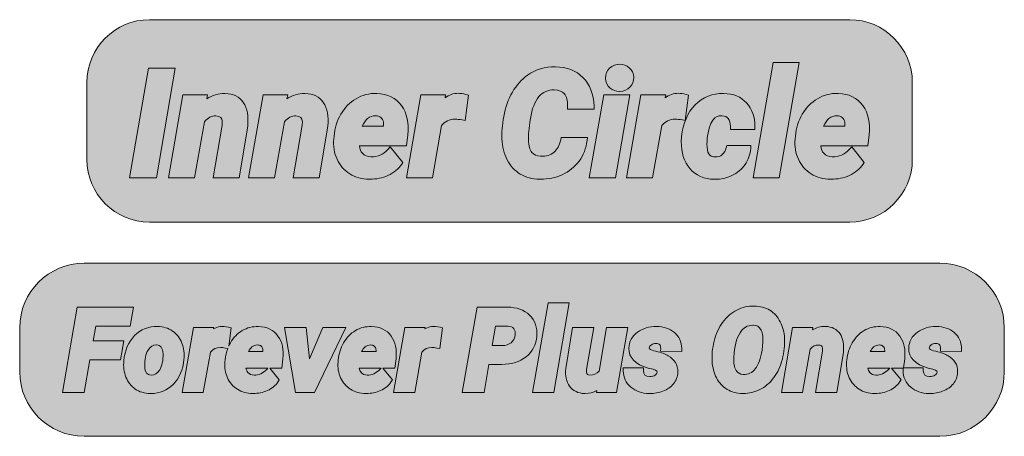
# Model space of a CAD drawing. Units: inches. Extents: x -0.2 to 2.2, y -3.3 to -2.29.
import ezdxf

# ---------------------------------------------------------------- set-up
doc = ezdxf.new("R2010")
doc.units = ezdxf.units.IN
doc.header["$MEASUREMENT"] = 0
doc.layers.add('Inner Circle', color=7, linetype='Continuous', lineweight=0)

# ---------------------------------------------------------------- blocks, each defined once
blk = doc.blocks.new('Block_1')
at = {"layer": 'Inner Circle'}
for points in [[(-0.0212, -3.0687), (-0.0148, -3.0326), (0.0687, -3.0326), (0.0769, -2.9864), (-0.0599, -2.9864), (-0.0959, -3.194), (-0.0429, -3.194), (-0.029, -3.1148), (0.0452, -3.1148), (0.0534, -3.0687)], [(1.0872, -2.9757), (1.0493, -3.194), (1.1011, -3.194), (1.1389, -2.9757)], [(0.5385, -3.0361), (0.5061, -3.1124), (0.4977, -3.0361), (0.4452, -3.0361), (0.4722, -3.194), (0.5183, -3.194), (0.5946, -3.0361)]]:
    blk.add_lwpolyline(points, close=True, dxfattribs=at)
for points, knots in [([(1.042, -3.0059), (1.0287, -2.993), (1.0105, -2.9865), (0.9878, -2.9865), (0.9878, -2.9865), (0.9141, -2.9864), (0.9141, -2.9864), (0.9141, -2.9864), (0.8781, -3.194), (0.8781, -3.194), (0.8781, -3.194), (0.9311, -3.194), (0.9311, -3.194), (0.9311, -3.194), (0.9431, -3.1257), (0.9431, -3.1257), (0.9431, -3.1257), (0.974, -3.1258), (0.974, -3.1258), (0.9978, -3.1258), (1.0178, -3.1196), (1.0334, -3.1073), (1.0494, -3.0948), (1.0582, -3.0778), (1.0598, -3.0569), (1.0614, -3.0361), (1.0555, -3.019), (1.042, -3.0059)], [0, 0, 0, 0, 1, 1, 1, 2, 2, 2, 3, 3, 3, 4, 4, 4, 5, 5, 5, 6, 6, 6, 7, 7, 7, 8, 8, 8, 9, 9, 9, 9]), ([(1.6632, -3.0625), (1.6623, -3.0476), (1.6589, -3.034), (1.6529, -3.0222), (1.6467, -3.01), (1.6381, -3.0005), (1.6273, -2.994), (1.6165, -2.9875), (1.6038, -2.984), (1.5896, -2.9837), (1.5741, -2.9834), (1.5599, -2.9867), (1.5468, -2.9934), (1.5336, -3.0001), (1.5221, -3.0102), (1.5124, -3.0236), (1.5029, -3.0368), (1.4959, -3.0522), (1.4916, -3.0695), (1.4874, -3.0866), (1.4857, -3.103), (1.4868, -3.1181), (1.4877, -3.1333), (1.4913, -3.1469), (1.4975, -3.1586), (1.5038, -3.1707), (1.5125, -3.1801), (1.5233, -3.1865), (1.5341, -3.1929), (1.5467, -3.1963), (1.5607, -3.1966), (1.5614, -3.1966), (1.562, -3.1966), (1.5626, -3.1966), (1.577, -3.1966), (1.5906, -3.1935), (1.603, -3.1872), (1.616, -3.1807), (1.6274, -3.1709), (1.6369, -3.158), (1.6464, -3.1453), (1.6535, -3.1301), (1.6579, -3.1128), (1.6623, -3.0956), (1.6641, -3.0787), (1.6632, -3.0625)], [0, 0, 0, 0, 1, 1, 1, 2, 2, 2, 3, 3, 3, 4, 4, 4, 5, 5, 5, 6, 6, 6, 7, 7, 7, 8, 8, 8, 9, 9, 9, 10, 10, 10, 11, 11, 11, 12, 12, 12, 13, 13, 13, 14, 14, 14, 15, 15, 15, 15]), ([(0.195, -3.0739), (0.1902, -3.0615), (0.1826, -3.0516), (0.1723, -3.0445), (0.162, -3.0374), (0.1497, -3.0337), (0.1357, -3.0335), (0.1139, -3.0332), (0.0949, -3.0404), (0.0798, -3.0558), (0.0648, -3.0709), (0.056, -3.0913), (0.0536, -3.1167), (0.0522, -3.1311), (0.054, -3.1445), (0.0587, -3.1566), (0.0635, -3.1689), (0.0712, -3.1787), (0.0814, -3.1858), (0.0917, -3.1928), (0.1039, -3.1964), (0.1177, -3.1966), (0.1182, -3.1966), (0.1188, -3.1966), (0.1193, -3.1966), (0.1409, -3.1966), (0.1594, -3.189), (0.1742, -3.1739), (0.1892, -3.1586), (0.1979, -3.1385), (0.2, -3.1141), (0.2014, -3.0995), (0.1997, -3.086), (0.195, -3.0739)], [0, 0, 0, 0, 1, 1, 1, 2, 2, 2, 3, 3, 3, 4, 4, 4, 5, 5, 5, 6, 6, 6, 7, 7, 7, 8, 8, 8, 9, 9, 9, 10, 10, 10, 11, 11, 11, 11]), ([(0.3815, -3.0335), (0.3672, -3.0332), (0.354, -3.0364), (0.3422, -3.0434), (0.3304, -3.0503), (0.3208, -3.0603), (0.3134, -3.073), (0.3118, -3.0756), (0.3105, -3.0783), (0.3092, -3.0811), (0.3092, -3.0811), (0.3149, -3.0368), (0.3149, -3.0368), (0.3149, -3.0368), (0.3089, -3.0353), (0.3089, -3.0353), (0.2929, -3.0312), (0.2822, -3.0331), (0.2719, -3.0395), (0.2719, -3.0395), (0.2726, -3.036), (0.2726, -3.036), (0.2726, -3.036), (0.2231, -3.0362), (0.2231, -3.0362), (0.2231, -3.0362), (0.1956, -3.194), (0.1956, -3.194), (0.1956, -3.194), (0.2472, -3.194), (0.2472, -3.194), (0.2472, -3.194), (0.2646, -3.0957), (0.2646, -3.0957), (0.2707, -3.0883), (0.2785, -3.0847), (0.2887, -3.0847), (0.2919, -3.0848), (0.2959, -3.085), (0.3013, -3.086), (0.3013, -3.086), (0.3068, -3.0869), (0.3068, -3.0869), (0.3034, -3.0956), (0.3011, -3.1048), (0.3002, -3.1145), (0.3002, -3.1145), (0.2998, -3.1198), (0.2998, -3.1198), (0.2986, -3.1337), (0.3007, -3.1466), (0.306, -3.1583), (0.3113, -3.1701), (0.3195, -3.1795), (0.3304, -3.1863), (0.3412, -3.1931), (0.3537, -3.1965), (0.3674, -3.1966), (0.3679, -3.1966), (0.3683, -3.1966), (0.3688, -3.1966), (0.3809, -3.1966), (0.3925, -3.1942), (0.4032, -3.1894), (0.4146, -3.1843), (0.4235, -3.1771), (0.4296, -3.1678), (0.4296, -3.1678), (0.4324, -3.1636), (0.4324, -3.1636), (0.4324, -3.1636), (0.409, -3.1346), (0.409, -3.1346), (0.409, -3.1346), (0.4383, -3.1346), (0.4383, -3.1346), (0.4383, -3.1346), (0.4412, -3.1121), (0.4412, -3.1121), (0.4437, -3.0901), (0.4396, -3.0715), (0.4291, -3.0568), (0.4183, -3.0417), (0.4022, -3.0339), (0.3815, -3.0335)], [0, 0, 0, 0, 1, 1, 1, 2, 2, 2, 3, 3, 3, 4, 4, 4, 5, 5, 5, 6, 6, 6, 7, 7, 7, 8, 8, 8, 9, 9, 9, 10, 10, 10, 11, 11, 11, 12, 12, 12, 13, 13, 13, 14, 14, 14, 15, 15, 15, 16, 16, 16, 17, 17, 17, 18, 18, 18, 19, 19, 19, 20, 20, 20, 21, 21, 21, 22, 22, 22, 23, 23, 23, 24, 24, 24, 25, 25, 25, 26, 26, 26, 27, 27, 27, 28, 28, 28, 28]), ([(0.7139, -3.1346), (0.7139, -3.1346), (0.7168, -3.1121), (0.7168, -3.1121), (0.7193, -3.0901), (0.7152, -3.0715), (0.7047, -3.0568), (0.6939, -3.0417), (0.6779, -3.0339), (0.6571, -3.0335), (0.6428, -3.0332), (0.6296, -3.0364), (0.6178, -3.0434), (0.6061, -3.0503), (0.5964, -3.0603), (0.589, -3.073), (0.5817, -3.0855), (0.5773, -3.0994), (0.5758, -3.1145), (0.5758, -3.1145), (0.5754, -3.1198), (0.5754, -3.1198), (0.5743, -3.1337), (0.5763, -3.1466), (0.5816, -3.1583), (0.587, -3.1701), (0.5952, -3.1795), (0.606, -3.1863), (0.6168, -3.1931), (0.6293, -3.1965), (0.643, -3.1966), (0.6435, -3.1966), (0.644, -3.1966), (0.6444, -3.1966), (0.6566, -3.1966), (0.6681, -3.1942), (0.6788, -3.1894), (0.6902, -3.1843), (0.6991, -3.1771), (0.7052, -3.1678), (0.7052, -3.1678), (0.708, -3.1636), (0.708, -3.1636), (0.708, -3.1636), (0.6847, -3.1346), (0.6847, -3.1346), (0.6847, -3.1346), (0.7139, -3.1346), (0.7139, -3.1346)], [0, 0, 0, 0, 1, 1, 1, 2, 2, 2, 3, 3, 3, 4, 4, 4, 5, 5, 5, 6, 6, 6, 7, 7, 7, 8, 8, 8, 9, 9, 9, 10, 10, 10, 11, 11, 11, 12, 12, 12, 13, 13, 13, 14, 14, 14, 15, 15, 15, 16, 16, 16, 16]), ([(0.787, -3.0395), (0.787, -3.0395), (0.7877, -3.036), (0.7877, -3.036), (0.7877, -3.036), (0.7381, -3.0362), (0.7381, -3.0362), (0.7381, -3.0362), (0.7107, -3.194), (0.7107, -3.194), (0.7107, -3.194), (0.7623, -3.194), (0.7623, -3.194), (0.7623, -3.194), (0.7796, -3.0957), (0.7796, -3.0957), (0.7857, -3.0883), (0.7936, -3.0847), (0.8037, -3.0847), (0.8069, -3.0848), (0.811, -3.085), (0.8164, -3.086), (0.8164, -3.086), (0.8235, -3.0872), (0.8235, -3.0872), (0.8235, -3.0872), (0.83, -3.0368), (0.83, -3.0368), (0.83, -3.0368), (0.824, -3.0353), (0.824, -3.0353), (0.808, -3.0312), (0.7973, -3.0331), (0.787, -3.0395)], [0, 0, 0, 0, 1, 1, 1, 2, 2, 2, 3, 3, 3, 4, 4, 4, 5, 5, 5, 6, 6, 6, 7, 7, 7, 8, 8, 8, 9, 9, 9, 10, 10, 10, 11, 11, 11, 11]), ([(0.9752, -3.0798), (0.9752, -3.0798), (0.951, -3.0796), (0.951, -3.0796), (0.951, -3.0796), (0.9592, -3.0326), (0.9592, -3.0326), (0.9592, -3.0326), (0.9898, -3.0327), (0.9898, -3.0327), (0.9961, -3.033), (1.0007, -3.035), (1.0037, -3.0388), (1.0068, -3.0428), (1.0078, -3.0483), (1.0067, -3.0557), (1.0067, -3.0557), (1.0067, -3.0557), (1.0067, -3.0557), (1.0057, -3.0631), (1.0025, -3.0688), (0.997, -3.0731), (0.9913, -3.0776), (0.9841, -3.0798), (0.9752, -3.0798)], [0, 0, 0, 0, 1, 1, 1, 2, 2, 2, 3, 3, 3, 4, 4, 4, 5, 5, 5, 6, 6, 6, 7, 7, 7, 8, 8, 8, 8]), ([(1.2298, -3.0361), (1.2298, -3.0361), (1.2112, -3.1422), (1.2112, -3.1422), (1.2051, -3.1489), (1.1977, -3.152), (1.189, -3.1517), (1.1835, -3.1516), (1.1815, -3.1497), (1.1809, -3.1442), (1.1807, -3.1422), (1.1808, -3.1399), (1.181, -3.1379), (1.181, -3.1379), (1.1982, -3.0361), (1.1982, -3.0361), (1.1982, -3.0361), (1.1466, -3.0361), (1.1466, -3.0361), (1.1466, -3.0361), (1.13, -3.1355), (1.13, -3.1355), (1.1283, -3.1532), (1.1315, -3.1678), (1.1396, -3.1789), (1.148, -3.1904), (1.1604, -3.1964), (1.1764, -3.1966), (1.1768, -3.1966), (1.1772, -3.1966), (1.1776, -3.1966), (1.188, -3.1966), (1.1975, -3.1942), (1.2059, -3.1894), (1.2059, -3.1894), (1.2051, -3.194), (1.2051, -3.194), (1.2051, -3.194), (1.2542, -3.194), (1.2542, -3.194), (1.2542, -3.194), (1.2817, -3.0361), (1.2817, -3.0361), (1.2817, -3.0361), (1.2298, -3.0361), (1.2298, -3.0361)], [0, 0, 0, 0, 1, 1, 1, 2, 2, 2, 3, 3, 3, 4, 4, 4, 5, 5, 5, 6, 6, 6, 7, 7, 7, 8, 8, 8, 9, 9, 9, 10, 10, 10, 11, 11, 11, 12, 12, 12, 13, 13, 13, 14, 14, 14, 15, 15, 15, 15]), ([(1.4127, -3.094), (1.4127, -3.094), (1.4126, -3.0869), (1.4126, -3.0869), (1.4124, -3.0708), (1.4064, -3.0578), (1.3948, -3.048), (1.3836, -3.0386), (1.3688, -3.0337), (1.351, -3.0335), (1.3334, -3.0336), (1.3178, -3.038), (1.305, -3.0474), (1.2917, -3.0573), (1.2847, -3.0702), (1.2842, -3.0859), (1.2832, -3.1094), (1.299, -3.1258), (1.3312, -3.1347), (1.3312, -3.1347), (1.3431, -3.1377), (1.3431, -3.1377), (1.3538, -3.1407), (1.3531, -3.144), (1.3529, -3.1452), (1.3524, -3.148), (1.3508, -3.1502), (1.348, -3.152), (1.3446, -3.1541), (1.3401, -3.1552), (1.3347, -3.1552), (1.324, -3.1551), (1.3197, -3.1511), (1.3195, -3.1411), (1.3195, -3.1411), (1.3193, -3.1344), (1.3193, -3.1344), (1.3193, -3.1344), (1.2701, -3.134), (1.2701, -3.134), (1.2701, -3.134), (1.2702, -3.1411), (1.2702, -3.1411), (1.2704, -3.1574), (1.2767, -3.1709), (1.2889, -3.1812), (1.3007, -3.1912), (1.3156, -3.1964), (1.3331, -3.1966), (1.3339, -3.1966), (1.3346, -3.1966), (1.3354, -3.1966), (1.3462, -3.1966), (1.3567, -3.1947), (1.3667, -3.191), (1.3776, -3.1868), (1.3863, -3.1808), (1.3927, -3.1731), (1.3993, -3.165), (1.4028, -3.1556), (1.4031, -3.145), (1.4034, -3.1358), (1.4014, -3.1277), (1.3972, -3.1209), (1.3931, -3.1144), (1.3873, -3.1089), (1.3799, -3.1046), (1.3727, -3.1005), (1.363, -3.0969), (1.3498, -3.0938), (1.3498, -3.0938), (1.3446, -3.0926), (1.3446, -3.0926), (1.3393, -3.0913), (1.3331, -3.089), (1.3337, -3.0856), (1.3343, -3.0825), (1.3359, -3.0801), (1.3387, -3.0782), (1.3387, -3.0782), (1.3387, -3.0782), (1.3387, -3.0782), (1.3419, -3.0761), (1.3456, -3.075), (1.3499, -3.075), (1.3542, -3.0751), (1.3572, -3.076), (1.359, -3.0778), (1.3607, -3.0795), (1.3615, -3.0825), (1.3615, -3.0868), (1.3615, -3.0868), (1.3614, -3.0938), (1.3614, -3.0938), (1.3614, -3.0938), (1.4127, -3.094), (1.4127, -3.094)], [0, 0, 0, 0, 1, 1, 1, 2, 2, 2, 3, 3, 3, 4, 4, 4, 5, 5, 5, 6, 6, 6, 7, 7, 7, 8, 8, 8, 9, 9, 9, 10, 10, 10, 11, 11, 11, 12, 12, 12, 13, 13, 13, 14, 14, 14, 15, 15, 15, 16, 16, 16, 17, 17, 17, 18, 18, 18, 19, 19, 19, 20, 20, 20, 21, 21, 21, 22, 22, 22, 23, 23, 23, 24, 24, 24, 25, 25, 25, 26, 26, 26, 27, 27, 27, 28, 28, 28, 29, 29, 29, 30, 30, 30, 31, 31, 31, 32, 32, 32, 32]), ([(1.5628, -3.1501), (1.5545, -3.1499), (1.5489, -3.1467), (1.545, -3.1403), (1.5407, -3.1331), (1.5389, -3.1222), (1.5397, -3.1079), (1.5409, -3.0825), (1.546, -3.0626), (1.5548, -3.0488), (1.5627, -3.0365), (1.5729, -3.0304), (1.586, -3.0304), (1.5864, -3.0304), (1.5869, -3.0304), (1.5874, -3.0305), (1.5955, -3.0307), (1.6011, -3.0338), (1.6049, -3.04), (1.6092, -3.0468), (1.611, -3.0575), (1.6102, -3.0717), (1.6102, -3.0717), (1.6083, -3.0911), (1.6083, -3.0911), (1.6056, -3.1108), (1.6001, -3.126), (1.5918, -3.1365), (1.584, -3.1462), (1.5747, -3.1507), (1.5628, -3.1501)], [0, 0, 0, 0, 1, 1, 1, 2, 2, 2, 3, 3, 3, 4, 4, 4, 5, 5, 5, 6, 6, 6, 7, 7, 7, 8, 8, 8, 9, 9, 9, 10, 10, 10, 10]), ([(1.7627, -3.0335), (1.7512, -3.0332), (1.7405, -3.036), (1.7311, -3.0418), (1.7311, -3.0418), (1.7322, -3.036), (1.7322, -3.036), (1.7322, -3.036), (1.6829, -3.0362), (1.6829, -3.0362), (1.6829, -3.0362), (1.6554, -3.194), (1.6554, -3.194), (1.6554, -3.194), (1.707, -3.194), (1.707, -3.194), (1.707, -3.194), (1.7257, -3.0884), (1.7257, -3.0884), (1.7318, -3.0816), (1.7378, -3.0781), (1.7455, -3.0786), (1.7532, -3.0788), (1.7552, -3.0818), (1.7558, -3.0863), (1.756, -3.0886), (1.7559, -3.0913), (1.7556, -3.0939), (1.7556, -3.0939), (1.7388, -3.194), (1.7388, -3.194), (1.7388, -3.194), (1.7904, -3.194), (1.7904, -3.194), (1.7904, -3.194), (1.8066, -3.0962), (1.8066, -3.0962), (1.8085, -3.0775), (1.8057, -3.0625), (1.7984, -3.0514), (1.7906, -3.0398), (1.7786, -3.0338), (1.7627, -3.0335)], [0, 0, 0, 0, 1, 1, 1, 2, 2, 2, 3, 3, 3, 4, 4, 4, 5, 5, 5, 6, 6, 6, 7, 7, 7, 8, 8, 8, 9, 9, 9, 10, 10, 10, 11, 11, 11, 12, 12, 12, 13, 13, 13, 14, 14, 14, 14]), ([(2.0616, -3.1046), (2.0545, -3.1004), (2.0447, -3.0969), (2.0316, -3.0938), (2.0316, -3.0938), (2.0264, -3.0926), (2.0264, -3.0926), (2.021, -3.0913), (2.0148, -3.089), (2.0154, -3.0857), (2.0161, -3.0825), (2.0177, -3.0801), (2.0205, -3.0782), (2.0236, -3.0761), (2.0273, -3.075), (2.0317, -3.075), (2.036, -3.0751), (2.039, -3.076), (2.0407, -3.0778), (2.0424, -3.0795), (2.0432, -3.0825), (2.0432, -3.0868), (2.0432, -3.0868), (2.0431, -3.0938), (2.0431, -3.0938), (2.0431, -3.0938), (2.0944, -3.094), (2.0944, -3.094), (2.0944, -3.094), (2.0943, -3.0869), (2.0943, -3.0869), (2.0941, -3.0709), (2.0881, -3.0578), (2.0766, -3.048), (2.0653, -3.0386), (2.0506, -3.0337), (2.0328, -3.0335), (2.0151, -3.0337), (1.9995, -3.038), (1.9867, -3.0474), (1.9734, -3.0573), (1.9664, -3.0702), (1.9659, -3.0859), (1.965, -3.1094), (1.9807, -3.1258), (2.0129, -3.1347), (2.0129, -3.1347), (2.0248, -3.1377), (2.0248, -3.1377), (2.0355, -3.1407), (2.0349, -3.144), (2.0347, -3.1452), (2.0341, -3.148), (2.0326, -3.1502), (2.0297, -3.152), (2.0264, -3.1541), (2.0219, -3.1552), (2.0164, -3.1552), (2.0057, -3.1551), (2.0015, -3.1511), (2.0012, -3.1411), (2.0012, -3.1411), (2.001, -3.1344), (2.001, -3.1344), (2.001, -3.1344), (1.9531, -3.134), (1.9531, -3.134), (1.9531, -3.134), (1.9559, -3.1121), (1.9559, -3.1121), (1.9584, -3.0901), (1.9544, -3.0715), (1.9438, -3.0568), (1.933, -3.0417), (1.917, -3.0339), (1.8963, -3.0335), (1.8819, -3.0332), (1.8687, -3.0364), (1.8569, -3.0434), (1.8452, -3.0503), (1.8355, -3.0603), (1.8281, -3.073), (1.8208, -3.0855), (1.8164, -3.0994), (1.8149, -3.1145), (1.8149, -3.1145), (1.8145, -3.1198), (1.8145, -3.1198), (1.8134, -3.1337), (1.8155, -3.1466), (1.8207, -3.1583), (1.8261, -3.1701), (1.8343, -3.1795), (1.8451, -3.1863), (1.8559, -3.1931), (1.8684, -3.1965), (1.8822, -3.1966), (1.8826, -3.1966), (1.8831, -3.1966), (1.8836, -3.1966), (1.8957, -3.1966), (1.9073, -3.1942), (1.918, -3.1894), (1.9293, -3.1843), (1.9382, -3.1771), (1.9443, -3.1678), (1.9443, -3.1678), (1.9471, -3.1636), (1.9471, -3.1636), (1.9471, -3.1636), (1.9238, -3.1346), (1.9238, -3.1346), (1.9238, -3.1346), (1.9519, -3.1346), (1.9519, -3.1346), (1.9519, -3.1346), (1.9519, -3.1411), (1.9519, -3.1411), (1.9521, -3.1574), (1.9584, -3.1709), (1.9706, -3.1812), (1.9825, -3.1912), (1.9974, -3.1964), (2.0148, -3.1966), (2.0156, -3.1966), (2.0164, -3.1966), (2.0172, -3.1966), (2.028, -3.1966), (2.0385, -3.1947), (2.0484, -3.191), (2.0593, -3.1868), (2.0681, -3.1808), (2.0744, -3.1731), (2.0811, -3.165), (2.0846, -3.1556), (2.0849, -3.145), (2.0852, -3.1358), (2.0832, -3.1277), (2.079, -3.1209), (2.0749, -3.1144), (2.069, -3.1089), (2.0616, -3.1046)], [0, 0, 0, 0, 1, 1, 1, 2, 2, 2, 3, 3, 3, 4, 4, 4, 5, 5, 5, 6, 6, 6, 7, 7, 7, 8, 8, 8, 9, 9, 9, 10, 10, 10, 11, 11, 11, 12, 12, 12, 13, 13, 13, 14, 14, 14, 15, 15, 15, 16, 16, 16, 17, 17, 17, 18, 18, 18, 19, 19, 19, 20, 20, 20, 21, 21, 21, 22, 22, 22, 23, 23, 23, 24, 24, 24, 25, 25, 25, 26, 26, 26, 27, 27, 27, 28, 28, 28, 29, 29, 29, 30, 30, 30, 31, 31, 31, 32, 32, 32, 33, 33, 33, 34, 34, 34, 35, 35, 35, 36, 36, 36, 37, 37, 37, 38, 38, 38, 39, 39, 39, 40, 40, 40, 41, 41, 41, 42, 42, 42, 43, 43, 43, 44, 44, 44, 45, 45, 45, 46, 46, 46, 47, 47, 47, 47]), ([(0.1128, -3.0908), (0.118, -3.0823), (0.1243, -3.0783), (0.1326, -3.0783), (0.1329, -3.0783), (0.1332, -3.0783), (0.1335, -3.0784), (0.1383, -3.0785), (0.1418, -3.0801), (0.1442, -3.0835), (0.1471, -3.0874), (0.1488, -3.0929), (0.1491, -3.0999), (0.1495, -3.1163), (0.1467, -3.1295), (0.1409, -3.1392), (0.1356, -3.148), (0.1291, -3.1524), (0.1199, -3.1517), (0.115, -3.1516), (0.1116, -3.15), (0.1091, -3.1468), (0.1062, -3.1431), (0.1047, -3.1377), (0.1046, -3.1307), (0.1041, -3.1138), (0.1068, -3.1004), (0.1128, -3.0908)], [0, 0, 0, 0, 1, 1, 1, 2, 2, 2, 3, 3, 3, 4, 4, 4, 5, 5, 5, 6, 6, 6, 7, 7, 7, 8, 8, 8, 9, 9, 9, 9]), ([(0.3794, -3.0784), (0.3831, -3.0784), (0.386, -3.0794), (0.3882, -3.0812), (0.3904, -3.083), (0.3917, -3.0856), (0.3923, -3.0889), (0.3925, -3.0906), (0.3926, -3.0925), (0.3924, -3.0945), (0.3924, -3.0945), (0.3573, -3.0945), (0.3573, -3.0945), (0.3599, -3.0894), (0.3627, -3.0857), (0.3655, -3.0832), (0.3696, -3.0798), (0.3741, -3.0783), (0.3794, -3.0784)], [0, 0, 0, 0, 1, 1, 1, 2, 2, 2, 3, 3, 3, 4, 4, 4, 5, 5, 5, 6, 6, 6, 6]), ([(0.655, -3.0784), (0.6587, -3.0784), (0.6616, -3.0794), (0.6638, -3.0812), (0.666, -3.083), (0.6674, -3.0856), (0.6679, -3.0889), (0.6682, -3.0906), (0.6682, -3.0925), (0.6681, -3.0945), (0.6681, -3.0945), (0.6329, -3.0945), (0.6329, -3.0945), (0.6355, -3.0894), (0.6383, -3.0857), (0.6412, -3.0832), (0.6452, -3.0798), (0.6498, -3.0783), (0.655, -3.0784)], [0, 0, 0, 0, 1, 1, 1, 2, 2, 2, 3, 3, 3, 4, 4, 4, 5, 5, 5, 6, 6, 6, 6]), ([(1.8941, -3.0784), (1.8978, -3.0784), (1.9007, -3.0794), (1.903, -3.0812), (1.9051, -3.083), (1.9065, -3.0856), (1.9071, -3.0888), (1.9073, -3.0906), (1.9073, -3.0926), (1.9072, -3.0945), (1.9072, -3.0945), (1.872, -3.0945), (1.872, -3.0945), (1.8747, -3.0894), (1.8774, -3.0857), (1.8803, -3.0832), (1.8843, -3.0798), (1.8889, -3.0783), (1.8941, -3.0784)], [0, 0, 0, 0, 1, 1, 1, 2, 2, 2, 3, 3, 3, 4, 4, 4, 5, 5, 5, 6, 6, 6, 6]), ([(0.4016, -3.138), (0.3926, -3.1475), (0.3827, -3.1523), (0.3708, -3.1517), (0.3644, -3.1516), (0.3596, -3.1495), (0.356, -3.1455), (0.3535, -3.1426), (0.3519, -3.139), (0.3512, -3.1346), (0.3512, -3.1346), (0.4047, -3.1346), (0.4047, -3.1346), (0.4047, -3.1346), (0.4016, -3.138), (0.4016, -3.138)], [0, 0, 0, 0, 1, 1, 1, 2, 2, 2, 3, 3, 3, 4, 4, 4, 5, 5, 5, 5]), ([(0.6772, -3.138), (0.6682, -3.1475), (0.6583, -3.1523), (0.6465, -3.1517), (0.64, -3.1516), (0.6352, -3.1495), (0.6316, -3.1455), (0.6291, -3.1426), (0.6275, -3.139), (0.6269, -3.1346), (0.6269, -3.1346), (0.6803, -3.1346), (0.6803, -3.1346), (0.6803, -3.1346), (0.6772, -3.138), (0.6772, -3.138)], [0, 0, 0, 0, 1, 1, 1, 2, 2, 2, 3, 3, 3, 4, 4, 4, 5, 5, 5, 5]), ([(1.9163, -3.138), (1.9073, -3.1475), (1.8971, -3.1523), (1.8856, -3.1517), (1.8792, -3.1516), (1.8743, -3.1495), (1.8707, -3.1455), (1.8682, -3.1426), (1.8666, -3.139), (1.866, -3.1346), (1.866, -3.1346), (1.9194, -3.1346), (1.9194, -3.1346), (1.9194, -3.1346), (1.9163, -3.138), (1.9163, -3.138)], [0, 0, 0, 0, 1, 1, 1, 2, 2, 2, 3, 3, 3, 4, 4, 4, 5, 5, 5, 5])]:
    blk.add_open_spline(points, degree=3, knots=knots, dxfattribs=at)
blk = doc.blocks.new('Block_0')
at = {"layer": 'Inner Circle', "true_color": 0x231f20, "transparency": 33554687}
h = blk.add_hatch(color=250, dxfattribs=at)
h.dxf.hatch_style = 2
edge = h.paths.add_edge_path()
edge.add_spline(control_points=[(2.0419, -2.8795), (2.0419, -2.8795), (-0.0434, -2.8795), (-0.0434, -2.8795), (-0.1298, -2.8795), (-0.2001, -2.9498), (-0.2001, -3.0363), (-0.2001, -3.0363), (-0.2001, -3.1441), (-0.2001, -3.1441), (-0.2001, -3.2305), (-0.1298, -3.3008), (-0.0434, -3.3008), (-0.0434, -3.3008), (2.0419, -3.3008), (2.0419, -3.3008), (2.1283, -3.3008), (2.1986, -3.2305), (2.1986, -3.1441), (2.1986, -3.1441), (2.1986, -3.0363), (2.1986, -3.0363), (2.1986, -2.9498), (2.1283, -2.8795), (2.0419, -2.8795)], knot_values=[0, 0, 0, 0, 1, 1, 1, 2, 2, 2, 3, 3, 3, 4, 4, 4, 5, 5, 5, 6, 6, 6, 7, 7, 7, 8, 8, 8, 8], degree=3, periodic=0)
at = {"layer": 'Inner Circle'}
blk.add_open_spline([(2.0419, -2.8795), (2.0419, -2.8795), (-0.0434, -2.8795), (-0.0434, -2.8795), (-0.1298, -2.8795), (-0.2001, -2.9498), (-0.2001, -3.0363), (-0.2001, -3.0363), (-0.2001, -3.1441), (-0.2001, -3.1441), (-0.2001, -3.2305), (-0.1298, -3.3008), (-0.0434, -3.3008), (-0.0434, -3.3008), (2.0419, -3.3008), (2.0419, -3.3008), (2.1283, -3.3008), (2.1986, -3.2305), (2.1986, -3.1441), (2.1986, -3.1441), (2.1986, -3.0363), (2.1986, -3.0363), (2.1986, -2.9498), (2.1283, -2.8795), (2.0419, -2.8795)], degree=3, knots=[0, 0, 0, 0, 1, 1, 1, 2, 2, 2, 3, 3, 3, 4, 4, 4, 5, 5, 5, 6, 6, 6, 7, 7, 7, 8, 8, 8, 8], dxfattribs=at)
blk.add_blockref('Block_1', (0, 0), dxfattribs=at)
blk = doc.blocks.new('Block_3')
at = {"layer": 'Inner Circle'}
for points in [[(1.6357, -2.3908), (1.5869, -2.6715), (1.6503, -2.6715), (1.699, -2.3908)], [(0.114, -2.4047), (0.0678, -2.6715), (0.1328, -2.6715), (0.1789, -2.4047)], [(1.2226, -2.4697), (1.1875, -2.6715), (1.251, -2.6715), (1.2861, -2.4697)]]:
    blk.add_lwpolyline(points, close=True, dxfattribs=at)
for points, knots in [([(1.2609, -2.4612), (1.2613, -2.4612), (1.2618, -2.4612), (1.2622, -2.4611), (1.2722, -2.4609), (1.2804, -2.4573), (1.2867, -2.4506), (1.2931, -2.444), (1.2962, -2.436), (1.2959, -2.4269), (1.2956, -2.4174), (1.2919, -2.4095), (1.285, -2.4035), (1.285, -2.4035), (1.285, -2.4034), (1.285, -2.4034), (1.2785, -2.3978), (1.2708, -2.395), (1.2623, -2.395), (1.2529, -2.3949), (1.244, -2.3979), (1.237, -2.4045), (1.2303, -2.411), (1.227, -2.4193), (1.2272, -2.429), (1.2275, -2.4389), (1.2313, -2.447), (1.2383, -2.4529), (1.2448, -2.4584), (1.2524, -2.4612), (1.2609, -2.4612)], [0, 0, 0, 0, 1, 1, 1, 2, 2, 2, 3, 3, 3, 4, 4, 4, 5, 5, 5, 6, 6, 6, 7, 7, 7, 8, 8, 8, 9, 9, 9, 10, 10, 10, 10]), ([(1.1178, -2.5791), (1.1151, -2.5923), (1.1096, -2.6025), (1.1016, -2.6093), (1.0935, -2.6162), (1.0829, -2.6193), (1.069, -2.6187), (1.0597, -2.6184), (1.0528, -2.6155), (1.0478, -2.6097), (1.0427, -2.6038), (1.0398, -2.5938), (1.0393, -2.5802), (1.0388, -2.5687), (1.0404, -2.5508), (1.0441, -2.5272), (1.0477, -2.5037), (1.0547, -2.4858), (1.0649, -2.4738), (1.0748, -2.4624), (1.0869, -2.457), (1.1023, -2.4577), (1.1138, -2.4581), (1.1218, -2.4611), (1.1269, -2.4671), (1.1322, -2.4732), (1.1348, -2.4834), (1.1348, -2.4976), (1.1348, -2.4976), (1.1348, -2.5045), (1.1348, -2.5045), (1.1348, -2.5045), (1.1998, -2.5048), (1.1998, -2.5048), (1.1998, -2.5048), (1.1994, -2.4974), (1.1994, -2.4974), (1.1978, -2.4679), (1.1887, -2.4444), (1.1722, -2.4275), (1.1556, -2.4106), (1.133, -2.4017), (1.1051, -2.4012), (1.0795, -2.4007), (1.0565, -2.4077), (1.0366, -2.422), (1.0226, -2.4321), (1.0103, -2.446), (1.0002, -2.4632), (0.9901, -2.4803), (0.9831, -2.5), (0.9792, -2.5219), (0.9753, -2.5436), (0.9738, -2.562), (0.9747, -2.5767), (0.9756, -2.5957), (0.9799, -2.6129), (0.9875, -2.6277), (0.9952, -2.6428), (1.0059, -2.6544), (1.0194, -2.6624), (1.0328, -2.6704), (1.0486, -2.6746), (1.0664, -2.675), (1.0673, -2.675), (1.0682, -2.675), (1.0691, -2.675), (1.0876, -2.675), (1.1051, -2.6713), (1.1212, -2.664), (1.1382, -2.6563), (1.1522, -2.6451), (1.1628, -2.6307), (1.1734, -2.6164), (1.1799, -2.5996), (1.182, -2.5809), (1.182, -2.5809), (1.1829, -2.5731), (1.1829, -2.5731), (1.1829, -2.5731), (1.1189, -2.5736), (1.1189, -2.5736), (1.1189, -2.5736), (1.1178, -2.5791), (1.1178, -2.5791)], [0, 0, 0, 0, 1, 1, 1, 2, 2, 2, 3, 3, 3, 4, 4, 4, 5, 5, 5, 6, 6, 6, 7, 7, 7, 8, 8, 8, 9, 9, 9, 10, 10, 10, 11, 11, 11, 12, 12, 12, 13, 13, 13, 14, 14, 14, 15, 15, 15, 16, 16, 16, 17, 17, 17, 18, 18, 18, 19, 19, 19, 20, 20, 20, 21, 21, 21, 22, 22, 22, 23, 23, 23, 24, 24, 24, 25, 25, 25, 26, 26, 26, 27, 27, 27, 28, 28, 28, 28]), ([(0.3001, -2.4662), (0.2836, -2.4658), (0.2689, -2.4703), (0.2559, -2.4795), (0.2559, -2.4795), (0.2578, -2.4695), (0.2578, -2.4695), (0.2578, -2.4695), (0.1977, -2.4697), (0.1977, -2.4697), (0.1977, -2.4697), (0.1626, -2.6715), (0.1626, -2.6715), (0.1626, -2.6715), (0.2257, -2.6715), (0.2257, -2.6715), (0.2257, -2.6715), (0.2498, -2.5349), (0.2498, -2.5349), (0.2583, -2.5251), (0.2674, -2.5206), (0.2777, -2.5209), (0.29, -2.5212), (0.2924, -2.5269), (0.2932, -2.5329), (0.2935, -2.536), (0.2934, -2.5397), (0.2929, -2.5434), (0.2929, -2.5434), (0.2714, -2.6715), (0.2714, -2.6715), (0.2714, -2.6715), (0.3345, -2.6715), (0.3345, -2.6715), (0.3345, -2.6715), (0.3553, -2.5458), (0.3553, -2.5458), (0.3578, -2.5219), (0.3543, -2.5027), (0.345, -2.4887), (0.3352, -2.4742), (0.3201, -2.4666), (0.3001, -2.4662)], [0, 0, 0, 0, 1, 1, 1, 2, 2, 2, 3, 3, 3, 4, 4, 4, 5, 5, 5, 6, 6, 6, 7, 7, 7, 8, 8, 8, 9, 9, 9, 10, 10, 10, 11, 11, 11, 12, 12, 12, 13, 13, 13, 14, 14, 14, 14]), ([(0.4952, -2.4662), (0.4786, -2.4658), (0.464, -2.4703), (0.451, -2.4795), (0.451, -2.4795), (0.4528, -2.4695), (0.4528, -2.4695), (0.4528, -2.4695), (0.3928, -2.4697), (0.3928, -2.4697), (0.3928, -2.4697), (0.3577, -2.6715), (0.3577, -2.6715), (0.3577, -2.6715), (0.4208, -2.6715), (0.4208, -2.6715), (0.4208, -2.6715), (0.4449, -2.5349), (0.4449, -2.5349), (0.4534, -2.5251), (0.4625, -2.5206), (0.4728, -2.5209), (0.4851, -2.5212), (0.4875, -2.5269), (0.4883, -2.5329), (0.4886, -2.536), (0.4885, -2.5397), (0.488, -2.5434), (0.488, -2.5434), (0.4665, -2.6715), (0.4665, -2.6715), (0.4665, -2.6715), (0.5296, -2.6715), (0.5296, -2.6715), (0.5296, -2.6715), (0.5504, -2.5458), (0.5504, -2.5458), (0.5529, -2.5219), (0.5494, -2.5027), (0.5401, -2.4887), (0.5303, -2.4742), (0.5152, -2.4666), (0.4952, -2.4662)], [0, 0, 0, 0, 1, 1, 1, 2, 2, 2, 3, 3, 3, 4, 4, 4, 5, 5, 5, 6, 6, 6, 7, 7, 7, 8, 8, 8, 9, 9, 9, 10, 10, 10, 11, 11, 11, 12, 12, 12, 13, 13, 13, 14, 14, 14, 14]), ([(0.7455, -2.5665), (0.7487, -2.5383), (0.7435, -2.5145), (0.7301, -2.4958), (0.7163, -2.4767), (0.696, -2.4667), (0.6696, -2.4662), (0.6514, -2.4656), (0.6344, -2.47), (0.6193, -2.4789), (0.6044, -2.4877), (0.592, -2.5005), (0.5825, -2.5167), (0.5731, -2.5328), (0.5674, -2.5507), (0.5656, -2.5701), (0.5656, -2.5701), (0.5651, -2.5769), (0.5651, -2.5769), (0.5636, -2.5947), (0.5662, -2.6113), (0.573, -2.6262), (0.5797, -2.6412), (0.5902, -2.6532), (0.604, -2.6619), (0.6177, -2.6705), (0.6337, -2.6749), (0.6513, -2.675), (0.6519, -2.675), (0.6525, -2.675), (0.653, -2.675), (0.6686, -2.675), (0.6835, -2.6719), (0.6971, -2.6658), (0.7116, -2.6593), (0.7229, -2.6501), (0.7306, -2.6383), (0.7306, -2.6383), (0.7334, -2.6341), (0.7334, -2.6341), (0.7334, -2.6341), (0.7028, -2.5961), (0.7028, -2.5961), (0.7028, -2.5961), (0.6974, -2.602), (0.6974, -2.602), (0.6853, -2.6149), (0.672, -2.6211), (0.6557, -2.6206), (0.6466, -2.6204), (0.6398, -2.6175), (0.6347, -2.6117), (0.6307, -2.6071), (0.6284, -2.6013), (0.6277, -2.594), (0.6277, -2.594), (0.7419, -2.594), (0.7419, -2.594), (0.7419, -2.594), (0.7455, -2.5665), (0.7455, -2.5665)], [0, 0, 0, 0, 1, 1, 1, 2, 2, 2, 3, 3, 3, 4, 4, 4, 5, 5, 5, 6, 6, 6, 7, 7, 7, 8, 8, 8, 9, 9, 9, 10, 10, 10, 11, 11, 11, 12, 12, 12, 13, 13, 13, 14, 14, 14, 15, 15, 15, 16, 16, 16, 17, 17, 17, 18, 18, 18, 19, 19, 19, 20, 20, 20, 20]), ([(0.8683, -2.4658), (0.8565, -2.4658), (0.8457, -2.4695), (0.8361, -2.4766), (0.8361, -2.4766), (0.8375, -2.4695), (0.8375, -2.4695), (0.8375, -2.4695), (0.7772, -2.4697), (0.7772, -2.4697), (0.7772, -2.4697), (0.7421, -2.6715), (0.7421, -2.6715), (0.7421, -2.6715), (0.8052, -2.6715), (0.8052, -2.6715), (0.8052, -2.6715), (0.8276, -2.5445), (0.8276, -2.5445), (0.836, -2.534), (0.8469, -2.5289), (0.861, -2.5289), (0.8653, -2.5289), (0.8707, -2.5293), (0.8779, -2.5305), (0.8779, -2.5305), (0.8851, -2.5318), (0.8851, -2.5318), (0.8851, -2.5318), (0.893, -2.47), (0.893, -2.47), (0.893, -2.47), (0.8871, -2.4685), (0.8871, -2.4685), (0.88, -2.4667), (0.8737, -2.4658), (0.8683, -2.4658)], [0, 0, 0, 0, 1, 1, 1, 2, 2, 2, 3, 3, 3, 4, 4, 4, 5, 5, 5, 6, 6, 6, 7, 7, 7, 8, 8, 8, 9, 9, 9, 10, 10, 10, 11, 11, 11, 12, 12, 12, 12]), ([(1.4213, -2.5318), (1.4213, -2.5318), (1.4293, -2.47), (1.4293, -2.47), (1.4293, -2.47), (1.4233, -2.4685), (1.4233, -2.4685), (1.4163, -2.4667), (1.41, -2.4658), (1.4046, -2.4658), (1.3927, -2.4658), (1.3819, -2.4695), (1.3724, -2.4766), (1.3724, -2.4766), (1.3738, -2.4695), (1.3738, -2.4695), (1.3738, -2.4695), (1.3135, -2.4697), (1.3135, -2.4697), (1.3135, -2.4697), (1.2784, -2.6715), (1.2784, -2.6715), (1.2784, -2.6715), (1.3415, -2.6715), (1.3415, -2.6715), (1.3415, -2.6715), (1.3639, -2.5445), (1.3639, -2.5445), (1.3723, -2.534), (1.3832, -2.5289), (1.3973, -2.5289), (1.4017, -2.5289), (1.407, -2.5293), (1.4142, -2.5305), (1.4142, -2.5305), (1.4213, -2.5318), (1.4213, -2.5318)], [0, 0, 0, 0, 1, 1, 1, 2, 2, 2, 3, 3, 3, 4, 4, 4, 5, 5, 5, 6, 6, 6, 7, 7, 7, 8, 8, 8, 9, 9, 9, 10, 10, 10, 11, 11, 11, 12, 12, 12, 12]), ([(1.521, -2.5983), (1.5194, -2.6054), (1.5163, -2.6109), (1.5114, -2.6151), (1.5067, -2.6191), (1.5011, -2.6211), (1.4935, -2.6208), (1.4852, -2.6206), (1.4755, -2.6177), (1.4743, -2.5965), (1.4738, -2.5882), (1.4744, -2.5779), (1.4761, -2.5658), (1.4827, -2.5199), (1.5042, -2.5202), (1.5115, -2.5205), (1.5182, -2.5209), (1.5229, -2.5231), (1.5261, -2.5272), (1.5295, -2.5317), (1.5313, -2.5383), (1.5313, -2.5468), (1.5313, -2.5468), (1.5313, -2.5537), (1.5313, -2.5537), (1.5313, -2.5537), (1.5908, -2.5537), (1.5908, -2.5537), (1.5908, -2.5537), (1.5908, -2.5468), (1.5908, -2.5468), (1.5911, -2.5232), (1.5843, -2.5038), (1.5706, -2.4892), (1.5569, -2.4744), (1.5383, -2.4667), (1.5153, -2.4662), (1.4876, -2.4655), (1.4641, -2.4748), (1.4453, -2.4941), (1.4268, -2.513), (1.4158, -2.5389), (1.4125, -2.571), (1.4125, -2.571), (1.4117, -2.583), (1.4117, -2.583), (1.4112, -2.6102), (1.4183, -2.6325), (1.4327, -2.6491), (1.4473, -2.666), (1.4673, -2.6748), (1.492, -2.6752), (1.4928, -2.6752), (1.4936, -2.6752), (1.4945, -2.6752), (1.5084, -2.6752), (1.5219, -2.6721), (1.5345, -2.6662), (1.548, -2.6598), (1.5589, -2.6507), (1.5671, -2.6392), (1.5752, -2.6277), (1.5798, -2.6145), (1.5807, -2.6), (1.5807, -2.6), (1.5812, -2.5926), (1.5812, -2.5926), (1.5812, -2.5926), (1.5222, -2.5929), (1.5222, -2.5929), (1.5222, -2.5929), (1.521, -2.5983), (1.521, -2.5983)], [0, 0, 0, 0, 1, 1, 1, 2, 2, 2, 3, 3, 3, 4, 4, 4, 5, 5, 5, 6, 6, 6, 7, 7, 7, 8, 8, 8, 9, 9, 9, 10, 10, 10, 11, 11, 11, 12, 12, 12, 13, 13, 13, 14, 14, 14, 15, 15, 15, 16, 16, 16, 17, 17, 17, 18, 18, 18, 19, 19, 19, 20, 20, 20, 21, 21, 21, 22, 22, 22, 23, 23, 23, 24, 24, 24, 24]), ([(1.854, -2.4958), (1.8402, -2.4766), (1.8199, -2.4667), (1.7936, -2.4662), (1.7753, -2.4656), (1.7584, -2.47), (1.7433, -2.4789), (1.7283, -2.4877), (1.7159, -2.5005), (1.7064, -2.5167), (1.697, -2.5328), (1.6914, -2.5507), (1.6895, -2.5701), (1.6895, -2.5701), (1.689, -2.577), (1.689, -2.577), (1.6875, -2.5948), (1.6902, -2.6113), (1.6969, -2.6262), (1.7037, -2.6412), (1.7141, -2.6532), (1.7279, -2.6619), (1.7417, -2.6705), (1.7576, -2.6749), (1.7752, -2.675), (1.7758, -2.675), (1.7764, -2.675), (1.777, -2.675), (1.7926, -2.675), (1.8074, -2.6719), (1.8211, -2.6658), (1.8355, -2.6593), (1.8468, -2.6501), (1.8546, -2.6383), (1.8546, -2.6383), (1.8574, -2.6341), (1.8574, -2.6341), (1.8574, -2.6341), (1.8268, -2.5961), (1.8268, -2.5961), (1.8268, -2.5961), (1.8213, -2.602), (1.8213, -2.602), (1.8092, -2.6149), (1.7954, -2.6209), (1.7796, -2.6206), (1.7706, -2.6204), (1.7637, -2.6175), (1.7586, -2.6117), (1.7546, -2.6071), (1.7523, -2.6013), (1.7516, -2.594), (1.7516, -2.594), (1.8658, -2.594), (1.8658, -2.594), (1.8658, -2.594), (1.8694, -2.5665), (1.8694, -2.5665), (1.8726, -2.5383), (1.8674, -2.5145), (1.854, -2.4958)], [0, 0, 0, 0, 1, 1, 1, 2, 2, 2, 3, 3, 3, 4, 4, 4, 5, 5, 5, 6, 6, 6, 7, 7, 7, 8, 8, 8, 9, 9, 9, 10, 10, 10, 11, 11, 11, 12, 12, 12, 13, 13, 13, 14, 14, 14, 15, 15, 15, 16, 16, 16, 17, 17, 17, 18, 18, 18, 19, 19, 19, 20, 20, 20, 20]), ([(0.6474, -2.5274), (0.6531, -2.5226), (0.6595, -2.5202), (0.6669, -2.5205), (0.6722, -2.5206), (0.6765, -2.522), (0.6797, -2.5248), (0.683, -2.5275), (0.685, -2.5313), (0.6858, -2.5361), (0.6863, -2.5392), (0.6863, -2.5425), (0.6859, -2.5459), (0.6859, -2.5459), (0.6346, -2.5459), (0.6346, -2.5459), (0.6386, -2.5374), (0.6429, -2.5312), (0.6474, -2.5274)], [0, 0, 0, 0, 1, 1, 1, 2, 2, 2, 3, 3, 3, 4, 4, 4, 5, 5, 5, 6, 6, 6, 6]), ([(1.7714, -2.5274), (1.7771, -2.5226), (1.7835, -2.5201), (1.7908, -2.5205), (1.7962, -2.5206), (1.8004, -2.522), (1.8037, -2.5248), (1.8069, -2.5275), (1.8089, -2.5313), (1.8098, -2.5361), (1.8102, -2.5392), (1.8102, -2.5425), (1.8098, -2.5459), (1.8098, -2.5459), (1.7585, -2.5459), (1.7585, -2.5459), (1.7625, -2.5374), (1.7668, -2.5312), (1.7714, -2.5274)], [0, 0, 0, 0, 1, 1, 1, 2, 2, 2, 3, 3, 3, 4, 4, 4, 5, 5, 5, 6, 6, 6, 6])]:
    blk.add_open_spline(points, degree=3, knots=knots, dxfattribs=at)
blk = doc.blocks.new('Block_2')
at = {"layer": 'Inner Circle', "true_color": 0x231f20, "transparency": 33554687}
h = blk.add_hatch(color=250, dxfattribs=at)
h.dxf.hatch_style = 2
edge = h.paths.add_edge_path()
edge.add_spline(control_points=[(1.8219, -2.2866), (1.8219, -2.2866), (0.1162, -2.2866), (0.1162, -2.2866), (0.0321, -2.2866), (-0.0364, -2.3551), (-0.0364, -2.4393), (-0.0364, -2.4393), (-0.0364, -2.6268), (-0.0364, -2.6268), (-0.0364, -2.7109), (0.0321, -2.7794), (0.1162, -2.7794), (0.1162, -2.7794), (1.8219, -2.7794), (1.8219, -2.7794), (1.906, -2.7794), (1.9745, -2.7109), (1.9745, -2.6268), (1.9745, -2.6268), (1.9745, -2.4393), (1.9745, -2.4393), (1.9745, -2.3551), (1.906, -2.2866), (1.8219, -2.2866)], knot_values=[0, 0, 0, 0, 1, 1, 1, 2, 2, 2, 3, 3, 3, 4, 4, 4, 5, 5, 5, 6, 6, 6, 7, 7, 7, 8, 8, 8, 8], degree=3, periodic=0)
at = {"layer": 'Inner Circle'}
blk.add_open_spline([(1.8219, -2.2866), (1.8219, -2.2866), (0.1162, -2.2866), (0.1162, -2.2866), (0.0321, -2.2866), (-0.0364, -2.3551), (-0.0364, -2.4393), (-0.0364, -2.4393), (-0.0364, -2.6268), (-0.0364, -2.6268), (-0.0364, -2.7109), (0.0321, -2.7794), (0.1162, -2.7794), (0.1162, -2.7794), (1.8219, -2.7794), (1.8219, -2.7794), (1.906, -2.7794), (1.9745, -2.7109), (1.9745, -2.6268), (1.9745, -2.6268), (1.9745, -2.4393), (1.9745, -2.4393), (1.9745, -2.3551), (1.906, -2.2866), (1.8219, -2.2866)], degree=3, knots=[0, 0, 0, 0, 1, 1, 1, 2, 2, 2, 3, 3, 3, 4, 4, 4, 5, 5, 5, 6, 6, 6, 7, 7, 7, 8, 8, 8, 8], dxfattribs=at)
blk.add_blockref('Block_3', (0, 0), dxfattribs=at)

msp = doc.modelspace()

# ---------------------------------------------------------------- block references
at = {"layer": 'Inner Circle'}
for name in ['Block_2', 'Block_0']:
    msp.add_blockref(name, (0, 0), dxfattribs=at)

doc.saveas('drawing.dxf')
